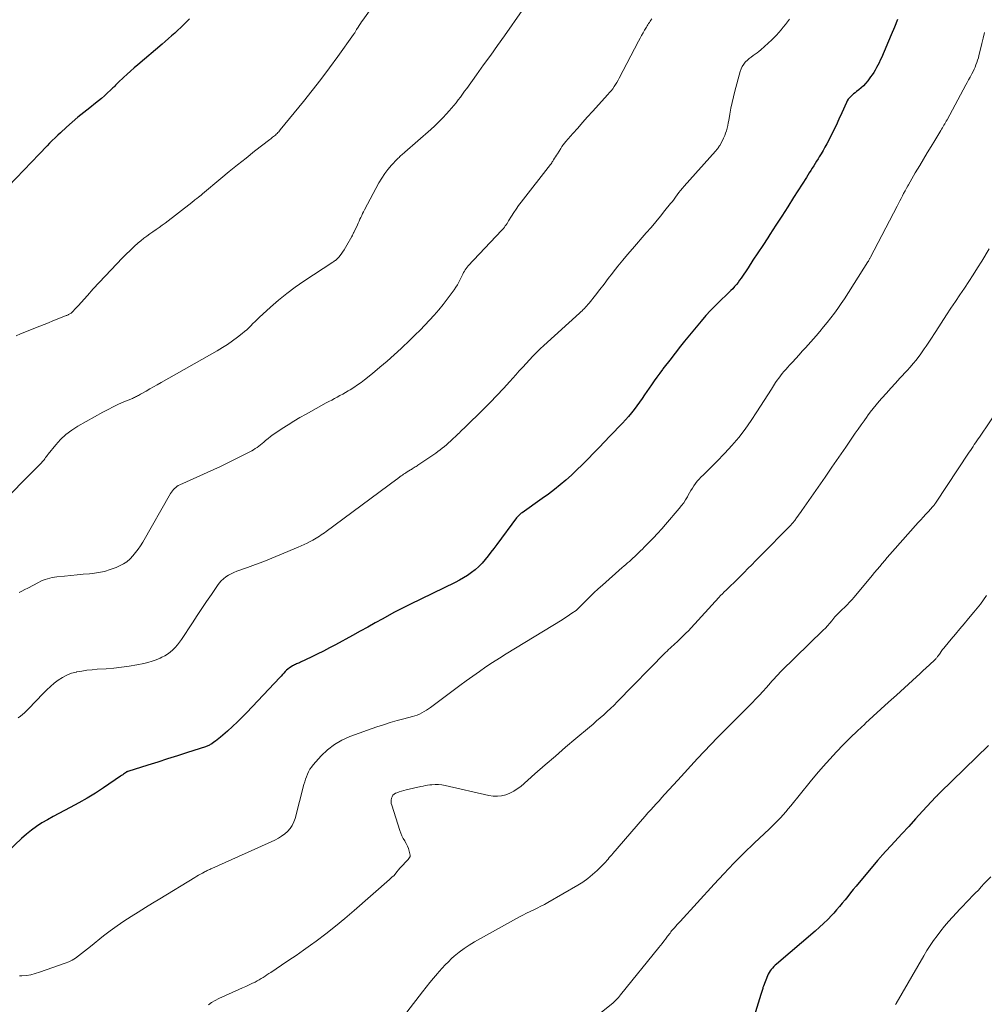
# Model space of a CAD drawing. Units: feet. Extents: x 1985000 to 1990002, y 575000 to 580000.
# Drawn here: x 1985924 to 1986076, y 575225 to 575380 of the extents above; entities that cross this region are included whole.
import ezdxf

# ---------------------------------------------------------------- set-up
doc = ezdxf.new("R2010")
doc.units = ezdxf.units.FT
doc.header["$LTSCALE"] = 100
doc.header["$MEASUREMENT"] = 0
doc.layers.add('CONTOUR INDEX', color=32, linetype='Continuous', lineweight=25)
doc.layers.add('CONTOUR INTERMEDIATE', color=40, linetype='Continuous', lineweight=15)

msp = doc.modelspace()

# ---------------------------------------------------------------- linework, layer by layer
at = {"layer": 'CONTOUR INDEX', "flags": 128}
for points, elevation in [([(1985950.59, 575380.55), (1985950.14, 575380.09), (1985949.68, 575379.64), (1985949.22, 575379.19), (1985948.76, 575378.75), (1985948.28, 575378.32), (1985948.26, 575378.3), (1985947.76, 575377.86), (1985947.27, 575377.43), (1985946.77, 575377), (1985946.27, 575376.57), (1985942.44, 575373.3), (1985941.86, 575372.81), (1985941.3, 575372.31), (1985940.73, 575371.8), (1985940.17, 575371.29), (1985939.37, 575370.55), (1985939.22, 575370.41), (1985939.07, 575370.26), (1985938.92, 575370.1), (1985938.78, 575369.95), (1985938.64, 575369.79), (1985938.49, 575369.64), (1985938.34, 575369.49), (1985938.19, 575369.35), (1985937.61, 575368.8), (1985937.16, 575368.39), (1985936.7, 575367.99), (1985936.23, 575367.6), (1985935.76, 575367.23), (1985934.83, 575366.52), (1985933.89, 575365.79), (1985932.97, 575365.04), (1985932.07, 575364.26), (1985931.18, 575363.47), (1985930.21, 575362.57), (1985929.78, 575362.17), (1985929.35, 575361.75), (1985928.92, 575361.34), (1985928.5, 575360.91), (1985928.09, 575360.49), (1985927.67, 575360.06), (1985927.26, 575359.63), (1985926.85, 575359.2), (1985921.98, 575354.15)], 1000), ([(1986062.48, 575380.44), (1986062, 575379.22), (1986061.49, 575378.02), (1986059.93, 575374.41), (1986059.75, 575374.01), (1986059.57, 575373.62), (1986059.37, 575373.23), (1986059.17, 575372.85), (1986058.95, 575372.47), (1986058.73, 575372.1), (1986058.49, 575371.74), (1986058.23, 575371.39), (1986057.77, 575370.76), (1986057.44, 575370.37), (1986057.1, 575370), (1986056.73, 575369.65), (1986056.34, 575369.33), (1986056.01, 575369.07), (1986055.77, 575368.88), (1986055.54, 575368.7), (1986055.31, 575368.51), (1986055.09, 575368.31), (1986054.88, 575368.1), (1986054.7, 575367.88), (1986054.54, 575367.63), (1986054.41, 575367.37), (1986053.69, 575365.72), (1986053.23, 575364.71), (1986052.76, 575363.7), (1986052.27, 575362.71), (1986051.77, 575361.72), (1986051.29, 575360.81), (1986051.01, 575360.29), (1986050.71, 575359.77), (1986050.41, 575359.25), (1986050.1, 575358.74), (1986049.92, 575358.46), (1986049.69, 575358.1), (1986049.46, 575357.73), (1986049.23, 575357.36), (1986049, 575356.99), (1986048.77, 575356.62), (1986048.54, 575356.25), (1986048.31, 575355.88), (1986048.08, 575355.51), (1986046.06, 575352.34), (1986045.13, 575350.88), (1986044.19, 575349.41), (1986043.25, 575347.96), (1986042.31, 575346.5), (1986041.96, 575345.96), (1986041.19, 575344.78), (1986040.42, 575343.59), (1986039.64, 575342.42), (1986038.86, 575341.24), (1986037.78, 575339.61), (1986037.53, 575339.26), (1986037.28, 575338.91), (1986037.01, 575338.58), (1986036.73, 575338.26), (1986036.44, 575337.94), (1986036.14, 575337.63), (1986035.84, 575337.33), (1986035.53, 575337.04), (1986034.52, 575336.09), (1986033.72, 575335.31), (1986032.93, 575334.51), (1986032.19, 575333.68), (1986031.46, 575332.83), (1986028.84, 575329.66), (1986028.4, 575329.12), (1986027.97, 575328.58), (1986027.54, 575328.03), (1986027.11, 575327.48), (1986026.69, 575326.93), (1986026.27, 575326.37), (1986025.84, 575325.82), (1986025.42, 575325.27), (1986025.36, 575325.19), (1986024.92, 575324.59), (1986024.47, 575323.99), (1986024.04, 575323.39), (1986023.62, 575322.78), (1986022.52, 575321.18), (1986022.11, 575320.6), (1986021.7, 575320.02), (1986021.28, 575319.45), (1986020.86, 575318.88), (1986020.42, 575318.32), (1986019.96, 575317.77), (1986019.5, 575317.24), (1986019.02, 575316.72), (1986017.04, 575314.64), (1986016.18, 575313.74), (1986015.32, 575312.84), (1986014.45, 575311.95), (1986013.58, 575311.05), (1986013.5, 575310.96), (1986012.66, 575310.13), (1986011.81, 575309.31), (1986010.95, 575308.5), (1986010.07, 575307.72), (1986009.17, 575306.95), (1986008.25, 575306.21), (1986007.31, 575305.5), (1986006.35, 575304.8), (1986003.15, 575302.55), (1986003.03, 575302.47), (1986002.91, 575302.37), (1986002.79, 575302.28), (1986002.68, 575302.18), (1986002.57, 575302.07), (1986002.46, 575301.97), (1986002.37, 575301.85), (1986002.27, 575301.73), (1985999.15, 575297.52), (1985998.7, 575296.92), (1985998.24, 575296.33), (1985997.78, 575295.74), (1985997.32, 575295.15), (1985996.83, 575294.59), (1985996.31, 575294.06), (1985995.76, 575293.56), (1985995.18, 575293.1), (1985994.55, 575292.65), (1985993.92, 575292.25), (1985993.27, 575291.88), (1985992.6, 575291.53), (1985985.41, 575288.08), (1985985.09, 575287.93), (1985984.77, 575287.77), (1985984.45, 575287.61), (1985984.13, 575287.45), (1985983.82, 575287.29), (1985983.5, 575287.13), (1985983.19, 575286.96), (1985982.87, 575286.79), (1985981.13, 575285.81), (1985979.94, 575285.15), (1985978.76, 575284.49), (1985977.57, 575283.84), (1985976.38, 575283.19), (1985973.68, 575281.71), (1985972.72, 575281.2), (1985971.75, 575280.69), (1985970.78, 575280.21), (1985969.8, 575279.73), (1985968.15, 575278.94), (1985967.99, 575278.87), (1985967.83, 575278.8), (1985967.67, 575278.73), (1985967.5, 575278.67), (1985967.34, 575278.61), (1985967.18, 575278.53), (1985967.02, 575278.45), (1985966.87, 575278.36), (1985966.65, 575278.23), (1985966.4, 575278.06), (1985966.16, 575277.87), (1985965.94, 575277.67), (1985965.73, 575277.46), (1985965.51, 575277.22), (1985965.3, 575276.99), (1985965.08, 575276.77), (1985964.87, 575276.54), (1985959.68, 575271.02), (1985958.94, 575270.26), (1985958.18, 575269.51), (1985957.4, 575268.79), (1985956.61, 575268.08), (1985955.51, 575267.13), (1985955.25, 575266.91), (1985954.99, 575266.7), (1985954.72, 575266.5), (1985954.45, 575266.3), (1985954.13, 575266.08), (1985954.01, 575266), (1985953.89, 575265.93), (1985953.77, 575265.86), (1985953.64, 575265.79), (1985953.51, 575265.74), (1985953.38, 575265.68), (1985953.25, 575265.63), (1985953.12, 575265.59), (1985950.27, 575264.67), (1985948.7, 575264.17), (1985947.14, 575263.68), (1985945.58, 575263.18), (1985944.02, 575262.68), (1985940.83, 575261.67), (1985940.81, 575261.67), (1985940.79, 575261.66), (1985940.78, 575261.65), (1985940.76, 575261.65), (1985940.69, 575261.61), (1985940.67, 575261.61), (1985940.66, 575261.6), (1985940.64, 575261.59), (1985940.63, 575261.58), (1985940.35, 575261.38), (1985940.19, 575261.27), (1985940.04, 575261.16), (1985939.88, 575261.05), (1985939.72, 575260.95), (1985937.01, 575259.11), (1985935.73, 575258.27), (1985934.43, 575257.47), (1985933.1, 575256.72), (1985931.75, 575256.01), (1985930.83, 575255.54), (1985929.93, 575255.07), (1985929.04, 575254.59), (1985928.15, 575254.08), (1985927.28, 575253.56), (1985926.43, 575253.01), (1985925.61, 575252.42), (1985924.82, 575251.79), (1985924.06, 575251.12), (1985918.67, 575246.06)], 980), ([(1986076.83, 575265.79), (1986069.23, 575258.38), (1986069.22, 575258.36), (1986069.2, 575258.35), (1986069.18, 575258.33), (1986069.17, 575258.31), (1986069.1, 575258.25), (1986069.08, 575258.23), (1986069.06, 575258.21), (1986069.05, 575258.2), (1986069.03, 575258.18), (1986068.89, 575258.04), (1986068.8, 575257.95), (1986068.72, 575257.86), (1986068.63, 575257.77), (1986068.55, 575257.68), (1986066.44, 575255.4), (1986065.34, 575254.21), (1986064.25, 575253.02), (1986063.16, 575251.83), (1986062.06, 575250.64), (1986060.07, 575248.47), (1986059.97, 575248.37), (1986059.88, 575248.26), (1986059.79, 575248.16), (1986059.69, 575248.06), (1986059.6, 575247.95), (1986059.51, 575247.85), (1986059.42, 575247.74), (1986059.32, 575247.63), (1986055.93, 575243.58), (1986055.49, 575243.04), (1986055.05, 575242.51), (1986054.62, 575241.97), (1986054.19, 575241.43), (1986053.75, 575240.89), (1986053.31, 575240.36), (1986052.85, 575239.84), (1986052.39, 575239.33), (1986052.08, 575239), (1986051.45, 575238.34), (1986050.8, 575237.7), (1986050.13, 575237.08), (1986049.45, 575236.47), (1986043.38, 575231.28), (1986043.15, 575231.08), (1986042.94, 575230.87), (1986042.73, 575230.65), (1986042.53, 575230.43), (1986042.35, 575230.19), (1986042.18, 575229.94), (1986042.04, 575229.68), (1986041.92, 575229.4), (1986041.28, 575227.76), (1986041.22, 575227.6), (1986041.17, 575227.44), (1986041.12, 575227.28), (1986041.08, 575227.11), (1986041.04, 575226.95), (1986040.99, 575226.78), (1986040.95, 575226.62), (1986040.9, 575226.46), (1986038.57, 575218.95)], 960)]:
    msp.add_lwpolyline(points, dxfattribs=dict(at, elevation=elevation))
at = {"layer": 'CONTOUR INTERMEDIATE', "flags": 128}
for points, elevation in [([(1985982.07, 575386.07), (1985977.98, 575380.35), (1985977.79, 575380.07), (1985977.6, 575379.8), (1985977.42, 575379.52), (1985977.24, 575379.24), (1985977.01, 575378.87), (1985976.95, 575378.77), (1985976.89, 575378.67), (1985976.83, 575378.56), (1985976.77, 575378.46), (1985976.71, 575378.36), (1985976.64, 575378.26), (1985976.57, 575378.16), (1985976.51, 575378.06), (1985974.04, 575374.61), (1985972.71, 575372.8), (1985971.37, 575371), (1985969.99, 575369.23), (1985968.59, 575367.48), (1985964.94, 575363.01), (1985964.82, 575362.87), (1985964.69, 575362.73), (1985964.57, 575362.59), (1985964.44, 575362.46), (1985964.3, 575362.34), (1985964.17, 575362.21), (1985964.03, 575362.09), (1985963.89, 575361.98), (1985963.74, 575361.86), (1985963.59, 575361.74), (1985963.45, 575361.62), (1985963.3, 575361.51), (1985960.89, 575359.64), (1985959.55, 575358.58), (1985958.21, 575357.52), (1985956.89, 575356.43), (1985955.57, 575355.34), (1985952.66, 575352.91), (1985952.44, 575352.73), (1985952.22, 575352.55), (1985952, 575352.37), (1985951.78, 575352.2), (1985951.46, 575351.95), (1985951.4, 575351.91), (1985951.33, 575351.86), (1985951.27, 575351.81), (1985951.21, 575351.76), (1985951.14, 575351.71), (1985951.08, 575351.67), (1985951.02, 575351.62), (1985950.96, 575351.57), (1985946.74, 575348.31), (1985946.27, 575347.95), (1985945.79, 575347.6), (1985945.31, 575347.27), (1985944.82, 575346.94), (1985944.33, 575346.61), (1985943.85, 575346.26), (1985943.38, 575345.9), (1985942.93, 575345.52), (1985942.51, 575345.16), (1985941.85, 575344.58), (1985941.21, 575343.99), (1985940.59, 575343.38), (1985939.98, 575342.76), (1985938.2, 575340.91), (1985937.26, 575339.91), (1985936.32, 575338.91), (1985935.39, 575337.9), (1985934.47, 575336.88), (1985932.99, 575335.23), (1985932.82, 575335.04), (1985932.64, 575334.85), (1985932.45, 575334.65), (1985932.27, 575334.46), (1985932.06, 575334.25), (1985931.98, 575334.17), (1985931.89, 575334.1), (1985931.8, 575334.03), (1985931.7, 575333.97), (1985931.6, 575333.91), (1985931.5, 575333.86), (1985931.4, 575333.81), (1985931.3, 575333.76), (1985931.19, 575333.72), (1985931.09, 575333.68), (1985930.98, 575333.63), (1985930.87, 575333.59), (1985929.71, 575333.12), (1985929.02, 575332.84), (1985928.33, 575332.56), (1985927.64, 575332.29), (1985926.95, 575332.01), (1985923.89, 575330.8), (1985923.2, 575330.52)], 996), ([(1986003.19, 575381.86), (1986000.39, 575377.9), (1985999.29, 575376.36), (1985998.19, 575374.82), (1985997.08, 575373.28), (1985995.97, 575371.74), (1985994.41, 575369.58), (1985994.07, 575369.13), (1985993.74, 575368.67), (1985993.4, 575368.21), (1985993.07, 575367.76), (1985992.72, 575367.31), (1985992.37, 575366.86), (1985992.01, 575366.43), (1985991.63, 575366.01), (1985991.21, 575365.55), (1985990.61, 575364.91), (1985990, 575364.29), (1985989.36, 575363.68), (1985988.72, 575363.09), (1985984.64, 575359.5), (1985984.48, 575359.36), (1985984.33, 575359.23), (1985984.17, 575359.09), (1985984.01, 575358.96), (1985983.86, 575358.82), (1985983.71, 575358.68), (1985983.56, 575358.54), (1985983.42, 575358.39), (1985982.52, 575357.43), (1985981.96, 575356.79), (1985981.44, 575356.11), (1985980.97, 575355.4), (1985980.53, 575354.66), (1985978.26, 575350.38), (1985978.1, 575350.09), (1985977.96, 575349.79), (1985977.81, 575349.5), (1985977.67, 575349.2), (1985977.54, 575348.9), (1985977.4, 575348.6), (1985977.26, 575348.3), (1985977.12, 575348), (1985976.56, 575346.83), (1985976.52, 575346.75), (1985976.48, 575346.66), (1985976.44, 575346.58), (1985976.4, 575346.5), (1985976.37, 575346.41), (1985976.32, 575346.33), (1985976.28, 575346.25), (1985976.24, 575346.17), (1985975.48, 575344.79), (1985975.27, 575344.42), (1985975.04, 575344.06), (1985974.8, 575343.71), (1985974.54, 575343.37), (1985974.2, 575342.94), (1985974.1, 575342.82), (1985974, 575342.71), (1985973.89, 575342.6), (1985973.77, 575342.5), (1985973.65, 575342.41), (1985973.53, 575342.32), (1985973.4, 575342.23), (1985973.27, 575342.14), (1985968.69, 575339.13), (1985967.32, 575338.18), (1985965.97, 575337.19), (1985964.68, 575336.13), (1985963.42, 575335.03), (1985961.63, 575333.39), (1985961.3, 575333.08), (1985960.96, 575332.76), (1985960.63, 575332.43), (1985960.31, 575332.1), (1985959.98, 575331.78), (1985959.64, 575331.46), (1985959.3, 575331.16), (1985958.94, 575330.87), (1985958.16, 575330.26), (1985957.39, 575329.7), (1985956.61, 575329.15), (1985955.81, 575328.64), (1985954.99, 575328.15), (1985946.1, 575323.11), (1985945.51, 575322.78), (1985944.92, 575322.44), (1985944.33, 575322.11), (1985943.74, 575321.77), (1985942.87, 575321.27), (1985942.72, 575321.18), (1985942.56, 575321.09), (1985942.4, 575321.01), (1985942.24, 575320.92), (1985942.08, 575320.84), (1985941.92, 575320.76), (1985941.75, 575320.69), (1985941.59, 575320.62), (1985940.23, 575320.05), (1985939.38, 575319.68), (1985938.55, 575319.3), (1985937.74, 575318.88), (1985936.93, 575318.45), (1985932.98, 575316.25), (1985932, 575315.62), (1985931.08, 575314.93), (1985930.24, 575314.14), (1985929.46, 575313.27), (1985928.26, 575311.78), (1985928.13, 575311.61), (1985928, 575311.44), (1985927.87, 575311.27), (1985927.75, 575311.09), (1985927.62, 575310.92), (1985927.48, 575310.75), (1985927.34, 575310.59), (1985927.19, 575310.44), (1985919.66, 575302.92)], 992), ([(1986045.39, 575380.53), (1986045.08, 575380.09), (1986044.76, 575379.65), (1986044.43, 575379.22), (1986044.09, 575378.8), (1986043.74, 575378.4), (1986043.38, 575378), (1986043, 575377.62), (1986042.6, 575377.25), (1986040.87, 575375.67), (1986040.58, 575375.42), (1986040.28, 575375.18), (1986039.97, 575374.96), (1986039.65, 575374.75), (1986039.34, 575374.53), (1986039.03, 575374.29), (1986038.75, 575374.04), (1986038.48, 575373.77), (1986038.43, 575373.71), (1986038.17, 575373.38), (1986037.94, 575373.03), (1986037.77, 575372.65), (1986037.63, 575372.25), (1986036.79, 575369.12), (1986036.56, 575368.23), (1986036.34, 575367.33), (1986036.15, 575366.43), (1986035.98, 575365.52), (1986035.81, 575364.52), (1986035.73, 575364.11), (1986035.64, 575363.7), (1986035.54, 575363.3), (1986035.44, 575362.89), (1986035.31, 575362.5), (1986035.17, 575362.11), (1986035, 575361.73), (1986034.82, 575361.35), (1986034.39, 575360.56), (1986034.32, 575360.44), (1986034.24, 575360.32), (1986034.16, 575360.2), (1986034.08, 575360.09), (1986033.99, 575359.98), (1986033.9, 575359.87), (1986033.81, 575359.76), (1986033.72, 575359.66), (1986028.77, 575354.12), (1986028.49, 575353.79), (1986028.21, 575353.46), (1986027.94, 575353.12), (1986027.68, 575352.77), (1986027.42, 575352.42), (1986027.16, 575352.07), (1986026.9, 575351.73), (1986026.63, 575351.38), (1986025.73, 575350.27), (1986025.01, 575349.37), (1986024.28, 575348.49), (1986023.53, 575347.61), (1986022.78, 575346.74), (1986020.59, 575344.25), (1986019.81, 575343.34), (1986019.05, 575342.42), (1986018.3, 575341.49), (1986017.56, 575340.55), (1986017.43, 575340.39), (1986016.77, 575339.53), (1986016.1, 575338.66), (1986015.42, 575337.8), (1986014.75, 575336.94), (1986013.73, 575335.64), (1986013.56, 575335.43), (1986013.39, 575335.23), (1986013.2, 575335.03), (1986013.02, 575334.83), (1986012.83, 575334.64), (1986012.63, 575334.45), (1986012.43, 575334.27), (1986012.24, 575334.08), (1986006.57, 575328.96), (1986005.99, 575328.42), (1986005.42, 575327.87), (1986004.86, 575327.3), (1986004.32, 575326.72), (1986003.78, 575326.13), (1986003.25, 575325.54), (1986002.71, 575324.95), (1986002.19, 575324.36), (1986001.23, 575323.28), (1986000.21, 575322.16), (1985999.18, 575321.06), (1985998.12, 575319.97), (1985997.04, 575318.9), (1985994.1, 575316.04), (1985993.93, 575315.87), (1985993.76, 575315.7), (1985993.59, 575315.54), (1985993.42, 575315.37), (1985993.25, 575315.2), (1985993.07, 575315.04), (1985992.9, 575314.87), (1985992.73, 575314.71), (1985992.16, 575314.17), (1985991.84, 575313.87), (1985991.53, 575313.59), (1985991.2, 575313.3), (1985990.88, 575313.02), (1985990.55, 575312.75), (1985990.21, 575312.49), (1985989.86, 575312.24), (1985989.51, 575311.99), (1985986.7, 575310.08), (1985986.55, 575309.98), (1985986.41, 575309.88), (1985986.26, 575309.78), (1985986.11, 575309.68), (1985985.96, 575309.59), (1985985.81, 575309.49), (1985985.66, 575309.4), (1985985.51, 575309.31), (1985984.99, 575308.99), (1985984.8, 575308.87), (1985984.62, 575308.75), (1985984.43, 575308.63), (1985984.25, 575308.51), (1985984.06, 575308.38), (1985983.97, 575308.32), (1985983.89, 575308.26), (1985983.8, 575308.19), (1985983.72, 575308.12), (1985983.63, 575308.06), (1985983.55, 575307.99), (1985983.46, 575307.93), (1985983.38, 575307.86), (1985972.17, 575299.59), (1985971.91, 575299.4), (1985971.66, 575299.22), (1985971.4, 575299.04), (1985971.15, 575298.87), (1985970.89, 575298.7), (1985970.62, 575298.53), (1985970.35, 575298.37), (1985970.08, 575298.22), (1985969.69, 575298.02), (1985969.21, 575297.77), (1985968.73, 575297.54), (1985968.24, 575297.31), (1985967.75, 575297.1), (1985964.89, 575295.91), (1985963.62, 575295.38), (1985962.34, 575294.87), (1985961.05, 575294.38), (1985959.75, 575293.91), (1985958.07, 575293.31), (1985957.62, 575293.12), (1985957.19, 575292.92), (1985956.77, 575292.68), (1985956.36, 575292.42), (1985955.98, 575292.13), (1985955.62, 575291.8), (1985955.3, 575291.45), (1985955.01, 575291.06), (1985954.05, 575289.66), (1985953.29, 575288.55), (1985952.54, 575287.43), (1985951.81, 575286.32), (1985951.07, 575285.19), (1985949.34, 575282.53), (1985949.04, 575282.09), (1985948.71, 575281.67), (1985948.35, 575281.28), (1985947.98, 575280.9), (1985947.57, 575280.56), (1985947.14, 575280.24), (1985946.69, 575279.97), (1985946.22, 575279.72), (1985945.95, 575279.59), (1985945.32, 575279.32), (1985944.68, 575279.09), (1985944.03, 575278.9), (1985943.37, 575278.74), (1985942.3, 575278.53), (1985941.09, 575278.32), (1985939.87, 575278.14), (1985938.65, 575278.01), (1985937.42, 575277.91), (1985936.03, 575277.83), (1985935.21, 575277.77), (1985934.39, 575277.68), (1985933.58, 575277.56), (1985932.76, 575277.41), (1985932.72, 575277.4), (1985931.95, 575277.2), (1985931.22, 575276.92), (1985930.53, 575276.56), (1985929.86, 575276.12), (1985929.24, 575275.63), (1985928.63, 575275.11), (1985928.04, 575274.57), (1985927.48, 575274), (1985925.17, 575271.56), (1985924.86, 575271.26), (1985924.54, 575270.96), (1985924.21, 575270.69), (1985923.87, 575270.42), (1985923.52, 575270.17)], 984), ([(1986023.64, 575380.54), (1986023.52, 575380.35), (1986023.4, 575380.17), (1986023.27, 575379.99), (1986023.15, 575379.8), (1986023.03, 575379.61), (1986022.92, 575379.43), (1986022.8, 575379.24), (1986022.52, 575378.77), (1986022.28, 575378.35), (1986022.03, 575377.92), (1986021.8, 575377.49), (1986021.57, 575377.05), (1986018.52, 575371.21), (1986018.33, 575370.86), (1986018.13, 575370.52), (1986017.92, 575370.18), (1986017.7, 575369.85), (1986017.47, 575369.53), (1986017.23, 575369.21), (1986016.98, 575368.91), (1986016.72, 575368.61), (1986014.27, 575365.93), (1986013.49, 575365.06), (1986012.71, 575364.19), (1986011.94, 575363.31), (1986011.17, 575362.44), (1986010.09, 575361.2), (1986009.87, 575360.93), (1986009.66, 575360.66), (1986009.46, 575360.38), (1986009.27, 575360.09), (1986008.75, 575359.26), (1986008.6, 575359.01), (1986008.45, 575358.77), (1986008.3, 575358.53), (1986008.14, 575358.29), (1986008.02, 575358.09), (1986007.93, 575357.95), (1986007.83, 575357.81), (1986007.73, 575357.67), (1986007.63, 575357.54), (1986002.99, 575351.59), (1986002.59, 575351.06), (1986002.2, 575350.51), (1986001.83, 575349.95), (1986001.47, 575349.39), (1986001.03, 575348.65), (1986000.9, 575348.44), (1986000.77, 575348.24), (1986000.64, 575348.04), (1986000.5, 575347.85), (1986000.36, 575347.66), (1986000.21, 575347.47), (1986000.05, 575347.29), (1985999.89, 575347.11), (1985994.63, 575341.53), (1985994.46, 575341.34), (1985994.3, 575341.14), (1985994.16, 575340.93), (1985994.03, 575340.71), (1985993.91, 575340.48), (1985993.79, 575340.26), (1985993.68, 575340.03), (1985993.57, 575339.79), (1985993.39, 575339.4), (1985993.18, 575338.97), (1985992.95, 575338.55), (1985992.7, 575338.16), (1985992.43, 575337.77), (1985991.33, 575336.29), (1985990.67, 575335.43), (1985989.98, 575334.58), (1985989.27, 575333.76), (1985988.54, 575332.96), (1985987.79, 575332.17), (1985987.03, 575331.39), (1985986.25, 575330.63), (1985985.47, 575329.87), (1985984.04, 575328.5), (1985982.94, 575327.49), (1985981.82, 575326.49), (1985980.68, 575325.52), (1985979.53, 575324.56), (1985978.27, 575323.55), (1985977.72, 575323.13), (1985977.16, 575322.73), (1985976.59, 575322.35), (1985976, 575321.99), (1985975.67, 575321.79), (1985975.24, 575321.55), (1985974.81, 575321.3), (1985974.38, 575321.06), (1985973.94, 575320.83), (1985973.5, 575320.6), (1985973.07, 575320.36), (1985972.63, 575320.12), (1985972.2, 575319.89), (1985969.02, 575318.13), (1985968.05, 575317.59), (1985967.1, 575317.02), (1985966.17, 575316.44), (1985965.24, 575315.84), (1985964.26, 575315.19), (1985963.83, 575314.89), (1985963.42, 575314.59), (1985963.01, 575314.27), (1985962.6, 575313.94), (1985962.32, 575313.71), (1985962.07, 575313.49), (1985961.8, 575313.28), (1985961.54, 575313.08), (1985961.27, 575312.88), (1985961, 575312.68), (1985960.71, 575312.5), (1985960.43, 575312.33), (1985960.13, 575312.17), (1985958.64, 575311.42), (1985957.6, 575310.9), (1985956.55, 575310.38), (1985955.49, 575309.88), (1985954.43, 575309.39), (1985949.06, 575306.95), (1985948.83, 575306.84), (1985948.62, 575306.71), (1985948.42, 575306.56), (1985948.23, 575306.39), (1985948.05, 575306.21), (1985947.89, 575306.02), (1985947.74, 575305.82), (1985947.6, 575305.61), (1985943.2, 575297.93), (1985942.85, 575297.35), (1985942.48, 575296.79), (1985942.08, 575296.25), (1985941.66, 575295.73), (1985941.2, 575295.25), (1985940.7, 575294.82), (1985940.15, 575294.46), (1985939.56, 575294.16), (1985939, 575293.92), (1985938.08, 575293.58), (1985937.16, 575293.3), (1985936.21, 575293.11), (1985935.25, 575292.97), (1985934.79, 575292.93), (1985933.81, 575292.84), (1985932.83, 575292.75), (1985931.84, 575292.65), (1985930.86, 575292.56), (1985929.66, 575292.44), (1985929.28, 575292.39), (1985928.91, 575292.32), (1985928.54, 575292.24), (1985928.17, 575292.13), (1985927.81, 575292.01), (1985927.45, 575291.88), (1985927.11, 575291.73), (1985926.76, 575291.56), (1985925.03, 575290.66), (1985924.58, 575290.43), (1985924.13, 575290.19), (1985923.67, 575289.97)], 988), ([(1986076.2, 575378.4), (1986075.99, 575377.52), (1986075.78, 575376.65), (1986075.58, 575375.77), (1986075.34, 575374.78), (1986075.25, 575374.4), (1986075.14, 575374.03), (1986075.02, 575373.66), (1986074.88, 575373.3), (1986074.74, 575372.94), (1986074.58, 575372.59), (1986074.41, 575372.24), (1986074.23, 575371.89), (1986074.16, 575371.75), (1986073.94, 575371.34), (1986073.71, 575370.93), (1986073.49, 575370.52), (1986073.27, 575370.11), (1986070.3, 575364.59), (1986070.18, 575364.38), (1986070.06, 575364.17), (1986069.94, 575363.96), (1986069.82, 575363.75), (1986069.7, 575363.55), (1986069.57, 575363.34), (1986069.45, 575363.13), (1986069.32, 575362.93), (1986068.37, 575361.37), (1986067.77, 575360.38), (1986067.17, 575359.39), (1986066.57, 575358.4), (1986065.98, 575357.41), (1986065.29, 575356.24), (1986065.01, 575355.77), (1986064.74, 575355.3), (1986064.47, 575354.82), (1986064.2, 575354.35), (1986064.11, 575354.19), (1986063.89, 575353.79), (1986063.67, 575353.39), (1986063.45, 575352.99), (1986063.24, 575352.59), (1986063.03, 575352.19), (1986062.82, 575351.79), (1986062.61, 575351.38), (1986062.4, 575350.98), (1986058.22, 575342.91), (1986058.17, 575342.82), (1986058.12, 575342.73), (1986058.07, 575342.64), (1986058.02, 575342.55), (1986057.97, 575342.46), (1986057.92, 575342.37), (1986057.87, 575342.28), (1986057.81, 575342.19), (1986054.1, 575336.35), (1986053.59, 575335.58), (1986053.07, 575334.82), (1986052.52, 575334.08), (1986051.96, 575333.34), (1986051.38, 575332.62), (1986050.8, 575331.91), (1986050.2, 575331.2), (1986049.6, 575330.5), (1986047.94, 575328.62), (1986047.43, 575328.05), (1986046.92, 575327.47), (1986046.4, 575326.9), (1986045.88, 575326.33), (1986045.43, 575325.85), (1986045.13, 575325.52), (1986044.83, 575325.19), (1986044.54, 575324.86), (1986044.26, 575324.52), (1986043.98, 575324.18), (1986043.71, 575323.83), (1986043.46, 575323.47), (1986043.22, 575323.1), (1986042.56, 575322.06), (1986041.99, 575321.17), (1986041.42, 575320.28), (1986040.84, 575319.39), (1986040.26, 575318.51), (1986039.33, 575317.1), (1986038.38, 575315.74), (1986037.38, 575314.42), (1986036.3, 575313.16), (1986035.17, 575311.94), (1986033.85, 575310.58), (1986033.35, 575310.07), (1986032.84, 575309.56), (1986032.33, 575309.06), (1986031.81, 575308.56), (1986031.41, 575308.17), (1986031.11, 575307.86), (1986030.82, 575307.53), (1986030.55, 575307.18), (1986030.3, 575306.82), (1986030.07, 575306.45), (1986029.84, 575306.07), (1986029.62, 575305.69), (1986029.4, 575305.31), (1986029.28, 575305.09), (1986028.99, 575304.6), (1986028.69, 575304.13), (1986028.35, 575303.68), (1986028, 575303.24), (1986025.84, 575300.72), (1986025.21, 575300), (1986024.56, 575299.28), (1986023.9, 575298.58), (1986023.23, 575297.89), (1986022.45, 575297.11), (1986022.16, 575296.81), (1986021.87, 575296.52), (1986021.57, 575296.24), (1986021.28, 575295.95), (1986021.23, 575295.9), (1986020.95, 575295.64), (1986020.68, 575295.38), (1986020.39, 575295.13), (1986020.11, 575294.88), (1986019.82, 575294.64), (1986019.54, 575294.39), (1986019.25, 575294.14), (1986018.97, 575293.89), (1986015.84, 575291.14), (1986015.17, 575290.53), (1986014.51, 575289.92), (1986013.86, 575289.3), (1986013.23, 575288.66), (1986012.05, 575287.46), (1986012.01, 575287.41), (1986011.97, 575287.37), (1986011.93, 575287.33), (1986011.89, 575287.29), (1986011.84, 575287.25), (1986011.8, 575287.21), (1986011.75, 575287.18), (1986011.71, 575287.14), (1986011.04, 575286.67), (1986010.65, 575286.41), (1986010.26, 575286.15), (1986009.87, 575285.89), (1986009.47, 575285.65), (1986000.65, 575280.27), (1985999.57, 575279.6), (1985998.5, 575278.91), (1985997.45, 575278.21), (1985996.4, 575277.49), (1985995.36, 575276.75), (1985994.33, 575276.01), (1985993.3, 575275.26), (1985992.28, 575274.5), (1985988.69, 575271.81), (1985988.36, 575271.57), (1985988.03, 575271.35), (1985987.68, 575271.14), (1985987.33, 575270.94), (1985986.96, 575270.76), (1985986.59, 575270.6), (1985986.21, 575270.47), (1985985.82, 575270.36), (1985984.46, 575270.01), (1985983.39, 575269.73), (1985982.32, 575269.42), (1985981.27, 575269.08), (1985980.22, 575268.72), (1985975.94, 575267.2), (1985974.68, 575266.64), (1985973.49, 575265.97), (1985972.42, 575265.12), (1985971.43, 575264.17), (1985970.13, 575262.72), (1985969.87, 575262.39), (1985969.62, 575262.04), (1985969.42, 575261.66), (1985969.23, 575261.27), (1985969.08, 575260.87), (1985968.94, 575260.46), (1985968.81, 575260.05), (1985968.69, 575259.64), (1985967.29, 575254.29), (1985967.09, 575253.72), (1985966.84, 575253.18), (1985966.5, 575252.69), (1985966.1, 575252.23), (1985965.64, 575251.83), (1985965.16, 575251.46), (1985964.64, 575251.14), (1985964.1, 575250.86), (1985954.12, 575246.37), (1985953.97, 575246.3), (1985953.82, 575246.23), (1985953.67, 575246.17), (1985953.52, 575246.1), (1985953.37, 575246.03), (1985953.22, 575245.96), (1985953.07, 575245.88), (1985952.93, 575245.8), (1985952.63, 575245.64), (1985952.33, 575245.48), (1985952.04, 575245.31), (1985951.75, 575245.14), (1985951.46, 575244.97), (1985945.89, 575241.59), (1985944.76, 575240.89), (1985943.62, 575240.2), (1985942.49, 575239.49), (1985941.36, 575238.79), (1985940.24, 575238.06), (1985939.15, 575237.31), (1985938.07, 575236.53), (1985937.02, 575235.71), (1985934.97, 575234.07), (1985934.49, 575233.69), (1985934.01, 575233.32), (1985933.53, 575232.94), (1985933.06, 575232.57), (1985932.56, 575232.22), (1985932.05, 575231.91), (1985931.51, 575231.65), (1985930.95, 575231.42), (1985926.91, 575229.97), (1985926.23, 575229.76), (1985925.54, 575229.59), (1985924.83, 575229.49), (1985924.12, 575229.43), (1985923.72, 575229.42)], 976), ([(1986076.96, 575344.21), (1986075.78, 575342.29), (1986075.11, 575341.21), (1986074.43, 575340.14), (1986073.74, 575339.07), (1986073.04, 575338.02), (1986072.33, 575336.96), (1986071.62, 575335.91), (1986070.92, 575334.85), (1986070.23, 575333.79), (1986068.54, 575331.2), (1986068.23, 575330.73), (1986067.93, 575330.27), (1986067.63, 575329.8), (1986067.33, 575329.34), (1986067.02, 575328.87), (1986066.71, 575328.42), (1986066.39, 575327.96), (1986066.06, 575327.51), (1986065.85, 575327.24), (1986065.41, 575326.66), (1986064.96, 575326.1), (1986064.48, 575325.55), (1986064, 575325.01), (1986062.87, 575323.79), (1986062.15, 575323.01), (1986061.43, 575322.22), (1986060.72, 575321.44), (1986060.01, 575320.64), (1986059.58, 575320.15), (1986059.1, 575319.6), (1986058.63, 575319.03), (1986058.18, 575318.45), (1986057.74, 575317.86), (1986057.66, 575317.75), (1986057.19, 575317.09), (1986056.72, 575316.43), (1986056.25, 575315.77), (1986055.8, 575315.11), (1986054.29, 575312.93), (1986053.2, 575311.35), (1986052.11, 575309.77), (1986051.02, 575308.19), (1986049.93, 575306.61), (1986047.35, 575302.89), (1986047.15, 575302.6), (1986046.95, 575302.31), (1986046.74, 575302.02), (1986046.54, 575301.74), (1986046.26, 575301.35), (1986046.19, 575301.26), (1986046.12, 575301.17), (1986046.04, 575301.08), (1986045.97, 575301), (1986045.89, 575300.91), (1986045.82, 575300.83), (1986045.74, 575300.74), (1986045.66, 575300.66), (1986040.65, 575295.58), (1986040.05, 575294.96), (1986039.45, 575294.35), (1986038.85, 575293.74), (1986038.25, 575293.13), (1986037.57, 575292.43), (1986037.31, 575292.16), (1986037.05, 575291.91), (1986036.78, 575291.65), (1986036.51, 575291.4), (1986036.24, 575291.15), (1986035.98, 575290.9), (1986035.71, 575290.64), (1986035.44, 575290.39), (1986035.39, 575290.33), (1986035.1, 575290.05), (1986034.81, 575289.76), (1986034.53, 575289.47), (1986034.25, 575289.17), (1986029.86, 575284.36), (1986029.46, 575283.93), (1986029.05, 575283.51), (1986028.63, 575283.1), (1986028.2, 575282.7), (1986027.85, 575282.37), (1986027.59, 575282.13), (1986027.33, 575281.9), (1986027.08, 575281.66), (1986026.82, 575281.43), (1986026.56, 575281.19), (1986026.31, 575280.95), (1986026.06, 575280.71), (1986025.81, 575280.46), (1986018.2, 575272.69), (1986017.68, 575272.17), (1986017.14, 575271.65), (1986016.6, 575271.14), (1986016.05, 575270.65), (1986015.49, 575270.16), (1986014.93, 575269.67), (1986014.36, 575269.18), (1986013.8, 575268.7), (1986011.67, 575266.9), (1986010.04, 575265.52), (1986008.42, 575264.13), (1986006.8, 575262.73), (1986005.19, 575261.32), (1986002.94, 575259.34), (1986002.4, 575258.93), (1986001.83, 575258.56), (1986001.22, 575258.26), (1986000.58, 575258.02), (1985999.92, 575257.87), (1985999.26, 575257.79), (1985998.59, 575257.81), (1985997.92, 575257.91), (1985990.98, 575259.49), (1985990.47, 575259.58), (1985989.95, 575259.64), (1985989.43, 575259.64), (1985988.91, 575259.6), (1985988.59, 575259.56), (1985988.23, 575259.51), (1985987.87, 575259.46), (1985987.51, 575259.39), (1985987.16, 575259.32), (1985984.83, 575258.8), (1985984.46, 575258.7), (1985984.08, 575258.59), (1985983.71, 575258.47), (1985983.35, 575258.32), (1985983.16, 575258.24), (1985982.93, 575258.1), (1985982.74, 575257.93), (1985982.6, 575257.71), (1985982.5, 575257.46), (1985982.46, 575257.18), (1985982.45, 575256.91), (1985982.49, 575256.64), (1985982.55, 575256.36), (1985983.84, 575252.37), (1985984, 575251.94), (1985984.17, 575251.52), (1985984.38, 575251.12), (1985984.6, 575250.72), (1985984.63, 575250.68), (1985984.84, 575250.3), (1985985.03, 575249.92), (1985985.19, 575249.51), (1985985.33, 575249.1), (1985985.44, 575248.69), (1985985.47, 575248.49), (1985985.46, 575248.29), (1985985.38, 575248.12), (1985985.27, 575247.94), (1985985.13, 575247.78), (1985984.98, 575247.62), (1985984.83, 575247.46), (1985984.68, 575247.3), (1985984.34, 575246.95), (1985984.09, 575246.68), (1985983.85, 575246.41), (1985983.61, 575246.14), (1985983.38, 575245.85), (1985982.93, 575245.28), (1985982.87, 575245.22), (1985982.65, 575245.03), (1985982.54, 575244.93), (1985982.43, 575244.84), (1985982.31, 575244.74), (1985982.2, 575244.65), (1985976.64, 575239.73), (1985975.17, 575238.48), (1985973.68, 575237.25), (1985972.16, 575236.06), (1985970.61, 575234.9), (1985969.72, 575234.26), (1985968.59, 575233.45), (1985967.46, 575232.65), (1985966.31, 575231.87), (1985965.15, 575231.09), (1985963.45, 575229.96), (1985963.14, 575229.76), (1985962.83, 575229.56), (1985962.53, 575229.36), (1985962.22, 575229.16), (1985961.91, 575228.97), (1985961.59, 575228.78), (1985961.27, 575228.61), (1985960.95, 575228.44), (1985960.55, 575228.25), (1985960.02, 575227.99), (1985959.48, 575227.74), (1985958.95, 575227.5), (1985958.41, 575227.25), (1985955.22, 575225.83), (1985954.65, 575225.54), (1985954.1, 575225.21), (1985953.59, 575224.83)], 972), ([(1986078.68, 575319.31), (1986075.42, 575314.51), (1986075.21, 575314.21), (1986075.01, 575313.91), (1986074.81, 575313.61), (1986074.61, 575313.31), (1986074.41, 575313.01), (1986074.2, 575312.71), (1986074, 575312.41), (1986073.8, 575312.11), (1986068.46, 575304.07), (1986068.41, 575303.99), (1986068.36, 575303.92), (1986068.31, 575303.84), (1986068.25, 575303.77), (1986068.2, 575303.7), (1986068.14, 575303.63), (1986068.08, 575303.56), (1986068.02, 575303.49), (1986067.35, 575302.75), (1986066.95, 575302.31), (1986066.55, 575301.88), (1986066.16, 575301.44), (1986065.76, 575301), (1986061.68, 575296.43), (1986061.26, 575295.97), (1986060.86, 575295.5), (1986060.45, 575295.02), (1986060.05, 575294.54), (1986059.66, 575294.06), (1986059.26, 575293.58), (1986058.86, 575293.1), (1986058.46, 575292.62), (1986055.63, 575289.23), (1986055.27, 575288.82), (1986054.91, 575288.42), (1986054.53, 575288.03), (1986054.14, 575287.65), (1986053.67, 575287.22), (1986053.51, 575287.07), (1986053.35, 575286.91), (1986053.19, 575286.75), (1986053.03, 575286.59), (1986052.88, 575286.43), (1986052.73, 575286.26), (1986052.58, 575286.09), (1986052.44, 575285.91), (1986052.09, 575285.48), (1986051.77, 575285.09), (1986051.44, 575284.71), (1986051.09, 575284.34), (1986050.74, 575283.99), (1986044.11, 575277.52), (1986043.89, 575277.3), (1986043.67, 575277.08), (1986043.46, 575276.85), (1986043.25, 575276.62), (1986043.05, 575276.39), (1986042.84, 575276.16), (1986042.64, 575275.93), (1986042.43, 575275.7), (1986041.75, 575274.94), (1986041.21, 575274.33), (1986040.65, 575273.73), (1986040.08, 575273.14), (1986039.51, 575272.55), (1986036.18, 575269.22), (1986035.1, 575268.13), (1986034.03, 575267.04), (1986032.97, 575265.94), (1986031.92, 575264.83), (1986030.88, 575263.72), (1986029.83, 575262.6), (1986028.8, 575261.47), (1986027.77, 575260.34), (1986025.67, 575258.04), (1986025.24, 575257.56), (1986024.8, 575257.07), (1986024.36, 575256.59), (1986023.92, 575256.11), (1986023.48, 575255.63), (1986023.05, 575255.14), (1986022.62, 575254.65), (1986022.19, 575254.16), (1986017.5, 575248.75), (1986017.31, 575248.53), (1986017.12, 575248.3), (1986016.94, 575248.08), (1986016.76, 575247.85), (1986016.57, 575247.63), (1986016.38, 575247.41), (1986016.18, 575247.2), (1986015.98, 575247), (1986015.01, 575246.05), (1986014.29, 575245.4), (1986013.55, 575244.79), (1986012.76, 575244.23), (1986011.94, 575243.72), (1986007.24, 575241), (1986006.68, 575240.7), (1986006.13, 575240.4), (1986005.56, 575240.12), (1986004.99, 575239.84), (1986004.42, 575239.57), (1986003.85, 575239.3), (1986003.29, 575239.01), (1986002.73, 575238.71), (1985995.65, 575234.79), (1985994.8, 575234.28), (1985993.98, 575233.74), (1985993.2, 575233.14), (1985992.44, 575232.5), (1985992.02, 575232.13), (1985991.5, 575231.64), (1985991, 575231.14), (1985990.51, 575230.62), (1985990.04, 575230.09), (1985989.77, 575229.77), (1985989.17, 575229.06), (1985988.58, 575228.35), (1985988.01, 575227.63), (1985987.43, 575226.9), (1985984.92, 575223.66)], 968), ([(1986076.55, 575289.48), (1986076.08, 575288.8), (1986075.59, 575288.13), (1986075.08, 575287.47), (1986074.55, 575286.83), (1986073.69, 575285.83), (1986073, 575285.01), (1986072.32, 575284.2), (1986071.63, 575283.39), (1986070.95, 575282.57), (1986070.02, 575281.45), (1986069.81, 575281.19), (1986069.6, 575280.93), (1986069.4, 575280.65), (1986069.2, 575280.38), (1986068.94, 575280.01), (1986068.87, 575279.92), (1986068.81, 575279.83), (1986068.74, 575279.74), (1986068.67, 575279.65), (1986068.6, 575279.57), (1986068.52, 575279.48), (1986068.45, 575279.4), (1986068.37, 575279.33), (1986067.52, 575278.52), (1986067.01, 575278.05), (1986066.5, 575277.57), (1986065.99, 575277.1), (1986065.47, 575276.63), (1986062.3, 575273.75), (1986061.08, 575272.63), (1986059.86, 575271.52), (1986058.64, 575270.41), (1986057.42, 575269.3), (1986057.29, 575269.19), (1986056.15, 575268.12), (1986055.02, 575267.03), (1986053.91, 575265.92), (1986052.82, 575264.8), (1986051.76, 575263.65), (1986050.71, 575262.48), (1986049.7, 575261.29), (1986048.7, 575260.08), (1986045.62, 575256.25), (1986045.22, 575255.78), (1986044.82, 575255.31), (1986044.41, 575254.85), (1986043.99, 575254.39), (1986043.57, 575253.95), (1986043.13, 575253.51), (1986042.69, 575253.08), (1986042.25, 575252.65), (1986039.85, 575250.37), (1986038.22, 575248.79), (1986036.61, 575247.19), (1986035.04, 575245.55), (1986033.49, 575243.89), (1986028.14, 575238.02), (1986027.91, 575237.77), (1986027.68, 575237.52), (1986027.46, 575237.27), (1986027.23, 575237.01), (1986027.06, 575236.82), (1986026.93, 575236.66), (1986026.79, 575236.5), (1986026.66, 575236.34), (1986026.53, 575236.18), (1986026.4, 575236.02), (1986026.28, 575235.85), (1986026.15, 575235.69), (1986026.03, 575235.52), (1986025.79, 575235.2), (1986025.54, 575234.87), (1986025.29, 575234.54), (1986025.04, 575234.22), (1986024.78, 575233.9), (1986018.72, 575226.39), (1986018.55, 575226.19), (1986018.39, 575226), (1986018.22, 575225.82), (1986018.04, 575225.63), (1986017.86, 575225.46), (1986017.68, 575225.29), (1986017.48, 575225.12), (1986017.29, 575224.96), (1986009.76, 575218.9)], 964), ([(1986077.2, 575245.05), (1986076.19, 575243.98), (1986075.72, 575243.47), (1986075.25, 575242.97), (1986074.77, 575242.47), (1986074.29, 575241.98), (1986073.81, 575241.48), (1986073.33, 575240.98), (1986072.85, 575240.48), (1986072.38, 575239.98), (1986071.18, 575238.69), (1986070.54, 575237.98), (1986069.91, 575237.26), (1986069.31, 575236.52), (1986068.73, 575235.76), (1986068.17, 575234.99), (1986067.63, 575234.2), (1986067.12, 575233.4), (1986066.63, 575232.58), (1986062.27, 575225.04), (1986062.22, 575224.96), (1986062.18, 575224.89)], 956)]:
    msp.add_lwpolyline(points, dxfattribs=dict(at, elevation=elevation))

doc.saveas('drawing.dxf')
